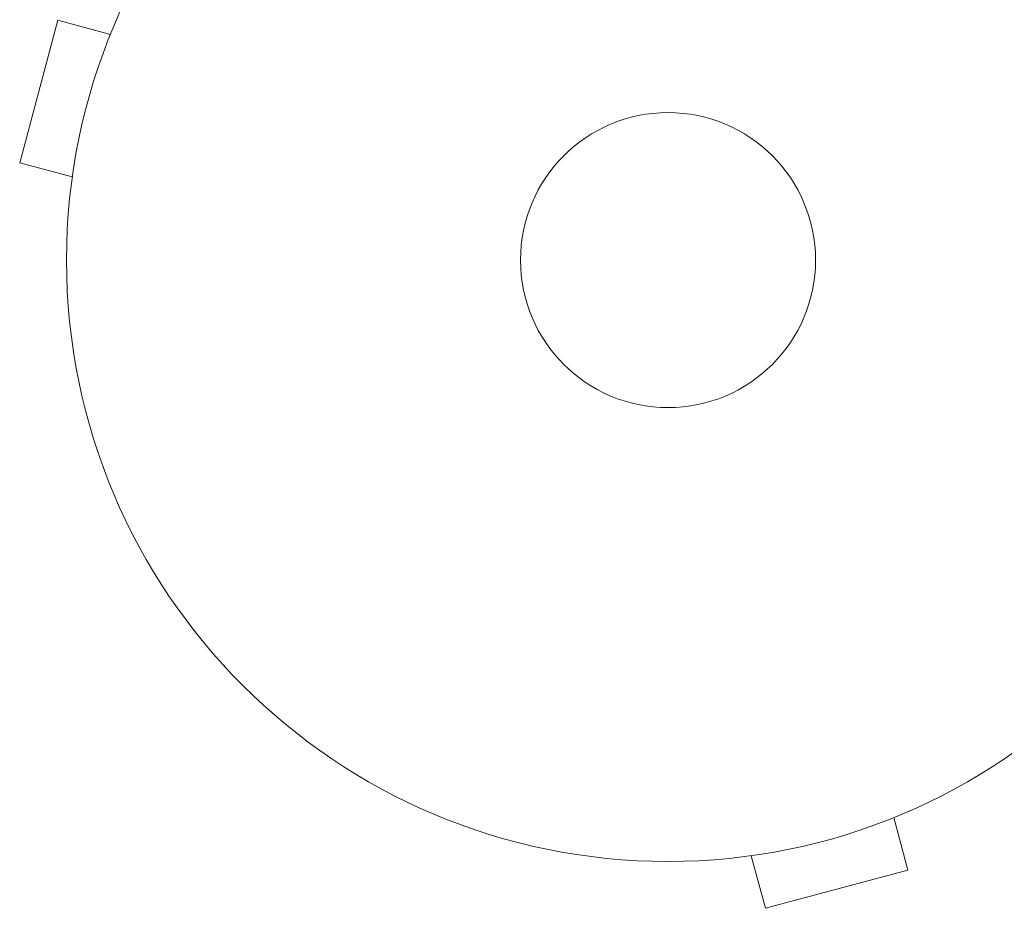
# Model space of a CAD drawing. Units: millimetres. Extents: x -4266 to 4190, y -3236 to 3238.
# Drawn here: x -2283 to -2196, y 301 to 379 of the extents above; entities that cross this region are included whole.
import ezdxf

# ---------------------------------------------------------------- set-up
doc = ezdxf.new("R2010")
doc.units = ezdxf.units.MM
doc.header["$LTSCALE"] = 20
doc.layers.add('2d', color=230, linetype='Continuous')

msp = doc.modelspace()

# ---------------------------------------------------------------- linework, layer by layer
at = {"layer": '2d', "lineweight": 0}
for p, q in [((-2279.181, 378.956), (-2282.546, 366.399)), ((-2274.544, 377.714), (-2279.181, 378.956)), ((-2277.909, 365.157), (-2282.546, 366.399)), ((-2278.092, 363.702), (-2278.104, 363.656)), ((-2278.104, 363.656), (-2278.097, 363.655)), ((-2204.176, 309.265), (-2204.13, 309.278)), ((-2204.13, 309.278), (-2204.131, 309.285)), ((-2205.527, 308.696), (-2204.284, 304.06)), ((-2219.584, 305.137), (-2219.586, 305.144)), ((-2219.584, 305.137), (-2219.538, 305.149)), ((-2218.084, 305.332), (-2216.841, 300.695)), ((-2216.841, 300.695), (-2204.284, 304.06))]:
    msp.add_line(p, q, dxfattribs=at)
for radius in [53, 13]:
    msp.add_circle((-2225.419, 357.822), radius, dxfattribs=at)

doc.saveas('drawing.dxf')
